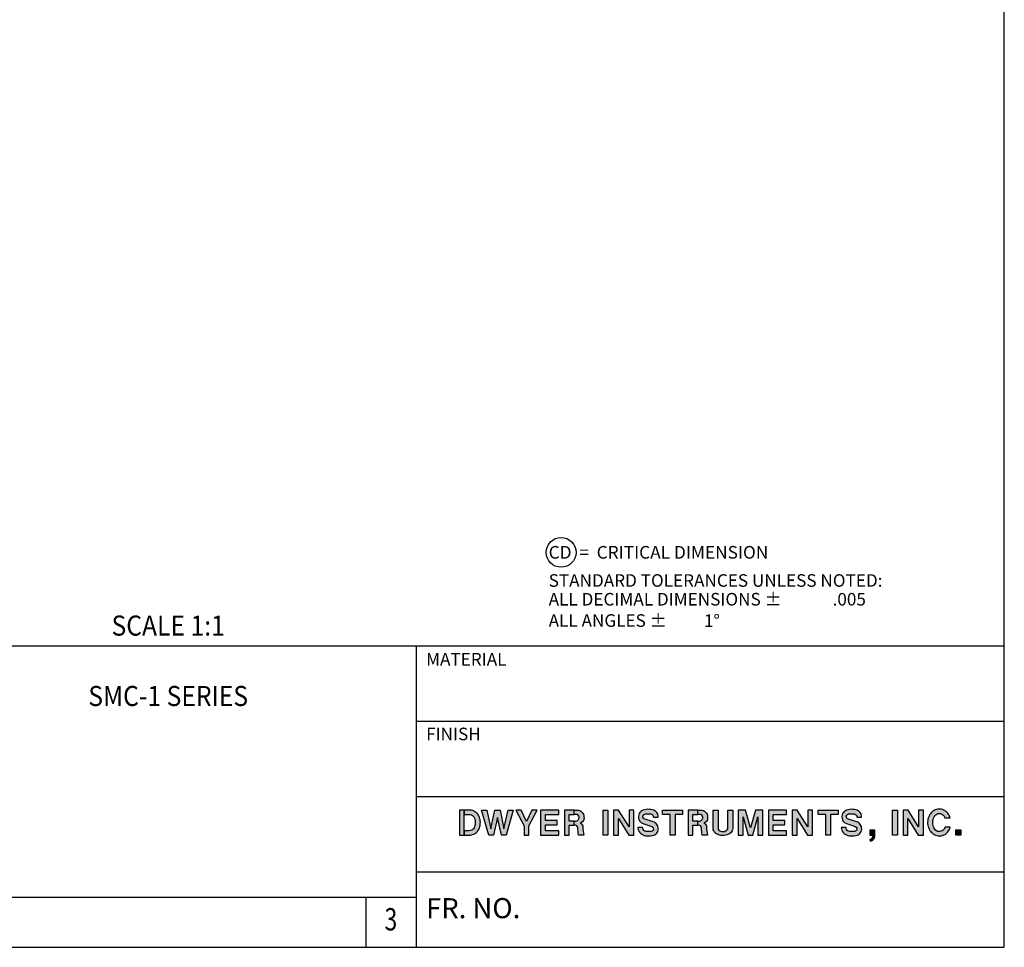
# Model space of a CAD drawing. Units: inches. Extents: x 0 to 15.8, y 0 to 10.2.
# Drawn here: x 10.9 to 15.8, y 0 to 4.6 of the extents above; entities that cross this region are included whole.
import ezdxf
from ezdxf.enums import TextEntityAlignment as Align

# ---------------------------------------------------------------- set-up
doc = ezdxf.new("R2010")
doc.units = ezdxf.units.IN
doc.header["$MEASUREMENT"] = 0
doc.layers.add('FORMAT', color=8, linetype='Continuous')
doc.layers.add('FORMATTEXT', color=7, linetype='Continuous')
doc.styles.add('ROMANS', font='romans.shx', dxfattribs={"width": 0.75, "height": 0.1})
doc.styles.add('STYLE1', font='romans.shx', dxfattribs={"width": 0.75, "height": 0.225})
doc.styles.add('STYLE2', font='romans.shx', dxfattribs={"height": 0.1})
doc.styles.add('STYLE4', font='romans.shx', dxfattribs={"height": 0.0625})

# ---------------------------------------------------------------- blocks, each defined once
blk = doc.blocks.new('DWYERB')
at = {"layer": 'FORMAT'}
for points in [[(13.9373, 0.5965), (13.9382, 0.5904), (13.9399, 0.5839), (13.9427, 0.5777), (13.9469, 0.5717), (13.9519, 0.5662), (13.9573, 0.5623), (13.9637, 0.5588), (13.9699, 0.5565), (13.977, 0.5552), (13.9881, 0.5548), (14.0004, 0.5548), (14.0099, 0.5554), (14.0165, 0.5571), (14.0218, 0.5592), (14.0266, 0.5626), (14.0306, 0.5661), (14.034, 0.5705), (14.0371, 0.5762), (14.0388, 0.5821), (14.0394, 0.5883), (14.0392, 0.5948), (14.038, 0.6007), (14.0359, 0.6062), (14.0327, 0.6115), (14.029, 0.6157), (14.0245, 0.6194), (14.0199, 0.6222), (14.0148, 0.6244), (13.9697, 0.6385), (13.9655, 0.6422), (13.9633, 0.6469), (13.9628, 0.652), (13.9647, 0.6573), (13.9688, 0.661), (13.9745, 0.663), (13.9813, 0.6639), (13.9883, 0.6642), (13.9955, 0.6642), (14.0024, 0.6632), (14.0084, 0.661), (14.0129, 0.6569), (14.0147, 0.6524), (14.015, 0.6475), (14.0393, 0.6475), (14.0389, 0.6536), (14.0375, 0.6598), (14.0349, 0.6654), (14.0315, 0.6703), (14.027, 0.6749), (14.0223, 0.6786), (14.0167, 0.6814), (14.0103, 0.6837), (14.0031, 0.6851), (13.9957, 0.686), (13.9874, 0.6862), (13.9797, 0.6855), (13.9711, 0.684), (13.9644, 0.6822), (13.9582, 0.6795), (13.9529, 0.6758), (13.9484, 0.6709), (13.9446, 0.6652), (13.9422, 0.659), (13.9409, 0.6527), (13.9408, 0.6464), (13.9418, 0.6403), (13.9436, 0.6343), (13.9465, 0.6291), (13.9507, 0.6241), (13.9562, 0.6196), (13.9632, 0.6158), (14.0077, 0.6007), (14.0122, 0.597), (14.0145, 0.5922), (14.015, 0.5862), (14.0129, 0.5812), (14.0089, 0.5775), (14.0033, 0.5759), (13.9949, 0.5755), (13.9869, 0.5757), (13.9782, 0.576), (13.9722, 0.5778), (13.9674, 0.5815), (13.9643, 0.5858), (13.9622, 0.5907), (13.9616, 0.5965)], [(14.9488, 0.5965), (14.9497, 0.5904), (14.9514, 0.5839), (14.9542, 0.5777), (14.9584, 0.5717), (14.9633, 0.5662), (14.9687, 0.5623), (14.9751, 0.5588), (14.9813, 0.5565), (14.9885, 0.5552), (14.9996, 0.5548), (15.0118, 0.5548), (15.0214, 0.5554), (15.028, 0.5571), (15.0333, 0.5592), (15.0381, 0.5626), (15.0421, 0.5661), (15.0454, 0.5705), (15.0485, 0.5762), (15.0503, 0.5821), (15.0508, 0.5883), (15.0506, 0.5948), (15.0495, 0.6007), (15.0473, 0.6062), (15.0441, 0.6115), (15.0404, 0.6157), (15.0359, 0.6194), (15.0314, 0.6222), (15.0262, 0.6244), (14.9811, 0.6385), (14.9769, 0.6422), (14.9747, 0.6469), (14.9743, 0.652), (14.9762, 0.6573), (14.9802, 0.661), (14.986, 0.663), (14.9928, 0.6639), (14.9997, 0.6642), (15.007, 0.6642), (15.0139, 0.6632), (15.0199, 0.661), (15.0244, 0.6569), (15.0262, 0.6524), (15.0264, 0.6475), (15.0507, 0.6475), (15.0504, 0.6536), (15.0489, 0.6598), (15.0464, 0.6654), (15.043, 0.6703), (15.0385, 0.6749), (15.0338, 0.6786), (15.0282, 0.6814), (15.0217, 0.6837), (15.0146, 0.6851), (15.0072, 0.686), (14.9989, 0.6862), (14.9911, 0.6855), (14.9825, 0.684), (14.9759, 0.6822), (14.9697, 0.6795), (14.9644, 0.6758), (14.9599, 0.6709), (14.9561, 0.6652), (14.9536, 0.659), (14.9524, 0.6527), (14.9522, 0.6464), (14.9533, 0.6403), (14.955, 0.6343), (14.9579, 0.6291), (14.9622, 0.6241), (14.9677, 0.6196), (14.9746, 0.6158), (15.0191, 0.6007), (15.0236, 0.597), (15.0259, 0.5922), (15.0265, 0.5862), (15.0243, 0.5812), (15.0204, 0.5775), (15.0147, 0.5759), (15.0063, 0.5755), (14.9984, 0.5757), (14.9897, 0.576), (14.9837, 0.5778), (14.9789, 0.5815), (14.9757, 0.5858), (14.9736, 0.5907), (14.973, 0.5965)], [(15.4908, 0.6442), (15.4889, 0.6506), (15.4865, 0.6562), (15.4832, 0.6616), (15.4796, 0.6665), (15.4747, 0.6716), (15.4699, 0.6758), (15.464, 0.6797), (15.4578, 0.6827), (15.4519, 0.685), (15.4456, 0.6865), (15.4403, 0.6871), (15.4345, 0.687), (15.4283, 0.6865), (15.4225, 0.685), (15.4168, 0.6832), (15.4109, 0.6803), (15.4059, 0.6773), (15.4011, 0.6733), (15.3968, 0.6691), (15.3932, 0.6646), (15.3897, 0.6599), (15.3864, 0.654), (15.384, 0.649), (15.3817, 0.6423), (15.3803, 0.6368), (15.3791, 0.6293), (15.3784, 0.6221), (15.3786, 0.6152), (15.3795, 0.6078), (15.3809, 0.6013), (15.383, 0.5946), (15.3856, 0.5889), (15.3887, 0.5834), (15.3923, 0.5778), (15.3966, 0.5726), (15.4006, 0.5685), (15.4059, 0.5643), (15.4116, 0.5607), (15.4178, 0.5577), (15.4244, 0.5555), (15.4311, 0.5543), (15.439, 0.5538), (15.4457, 0.5548), (15.4528, 0.5566), (15.4586, 0.5587), (15.4645, 0.5614), (15.4698, 0.565), (15.4748, 0.5696), (15.4794, 0.5744), (15.4833, 0.5795), (15.4868, 0.5857), (15.4894, 0.5916), (15.4908, 0.5979), (15.4656, 0.5979), (15.4631, 0.5924), (15.4602, 0.5878), (15.4565, 0.5834), (15.4518, 0.5798), (15.4467, 0.5773), (15.4401, 0.5756), (15.4341, 0.5753), (15.4283, 0.5765), (15.423, 0.5793), (15.4184, 0.5833), (15.4143, 0.588), (15.4104, 0.5937), (15.4078, 0.5993), (15.4057, 0.6055), (15.4043, 0.6124), (15.4039, 0.6202), (15.4042, 0.6278), (15.4056, 0.6351), (15.408, 0.642), (15.411, 0.6485), (15.4149, 0.6542), (15.4195, 0.6588), (15.425, 0.6625), (15.4311, 0.6649), (15.437, 0.6657), (15.4432, 0.6648), (15.4486, 0.6628), (15.4541, 0.6593), (15.459, 0.6552), (15.4626, 0.6497), (15.4651, 0.6442)], [(13.1864, 0.6827), (13.2073, 0.5893), (13.227, 0.6827), (13.2525, 0.6827), (13.2723, 0.5893), (13.2932, 0.6827), (13.3187, 0.6827), (13.2835, 0.5577), (13.2592, 0.5577), (13.2398, 0.6451), (13.2204, 0.5577), (13.1961, 0.5577), (13.1609, 0.6827)], [(13.3317, 0.6827), (13.3723, 0.6038), (13.3723, 0.5577), (13.3966, 0.5577), (13.3966, 0.6038), (13.4372, 0.6827), (13.4105, 0.6827), (13.3844, 0.6257), (13.3584, 0.6827)], [(13.5454, 0.5796), (13.4786, 0.5796), (13.4786, 0.6093), (13.5369, 0.6093), (13.5369, 0.6311), (13.4786, 0.6311), (13.4786, 0.6609), (13.5454, 0.6609), (13.5454, 0.6827), (13.4543, 0.6827), (13.4543, 0.5577), (13.5454, 0.5577)], [(13.7649, 0.5577), (13.7649, 0.6827), (13.7892, 0.6827), (13.7892, 0.5577)], [(13.841, 0.5577), (13.841, 0.6409), (13.8926, 0.5577), (13.9181, 0.5577), (13.9181, 0.6827), (13.8939, 0.6827), (13.8939, 0.5996), (13.8422, 0.6827), (13.8167, 0.6827), (13.8167, 0.5577)], [(14.0984, 0.5577), (14.0984, 0.6609), (14.0608, 0.6609), (14.0608, 0.6827), (14.1603, 0.6827), (14.1603, 0.6609), (14.1227, 0.6609), (14.1227, 0.5577)], [(14.3365, 0.6827), (14.3365, 0.5929), (14.3377, 0.5872), (14.3408, 0.5824), (14.3449, 0.5794), (14.3503, 0.5772), (14.3562, 0.5761), (14.3626, 0.5757), (14.369, 0.5766), (14.3743, 0.5785), (14.3791, 0.581), (14.3826, 0.5846), (14.3847, 0.589), (14.3851, 0.5948), (14.3851, 0.6827), (14.4094, 0.6827), (14.4094, 0.5908), (14.4088, 0.5849), (14.4071, 0.5794), (14.4043, 0.5743), (14.4007, 0.5701), (14.3959, 0.5664), (14.3907, 0.5633), (14.3857, 0.5608), (14.3798, 0.5586), (14.3736, 0.5569), (14.3672, 0.5562), (14.3612, 0.5556), (14.3554, 0.5561), (14.3488, 0.5566), (14.3427, 0.5581), (14.337, 0.5605), (14.3308, 0.5632), (14.3253, 0.5664), (14.3209, 0.5702), (14.3173, 0.5746), (14.3149, 0.5788), (14.3131, 0.5841), (14.3123, 0.5908), (14.3123, 0.6827)], [(14.461, 0.5577), (14.461, 0.6496), (14.4868, 0.5577), (14.5093, 0.5577), (14.5351, 0.6496), (14.5351, 0.5577), (14.5593, 0.5577), (14.5593, 0.6827), (14.5229, 0.6827), (14.4981, 0.5941), (14.4732, 0.6827), (14.4368, 0.6827), (14.4368, 0.5577)], [(14.6778, 0.5796), (14.611, 0.5796), (14.611, 0.6093), (14.6693, 0.6093), (14.6693, 0.6311), (14.611, 0.6311), (14.611, 0.6609), (14.6778, 0.6609), (14.6778, 0.6827), (14.5868, 0.6827), (14.5868, 0.5577), (14.6778, 0.5577)], [(14.7295, 0.5577), (14.7295, 0.6409), (14.7812, 0.5577), (14.8067, 0.5577), (14.8067, 0.6827), (14.7824, 0.6827), (14.7824, 0.5996), (14.7308, 0.6827), (14.7053, 0.6827), (14.7053, 0.5577)], [(14.8718, 0.5577), (14.8718, 0.6609), (14.8341, 0.6609), (14.8341, 0.6827), (14.9337, 0.6827), (14.9337, 0.6609), (14.896, 0.6609), (14.896, 0.5577)], [(15.2047, 0.5577), (15.2047, 0.6827), (15.229, 0.6827), (15.229, 0.5577)], [(15.2807, 0.5577), (15.2807, 0.6409), (15.3323, 0.5577), (15.3579, 0.5577), (15.3579, 0.6827), (15.3336, 0.6827), (15.3336, 0.5996), (15.282, 0.6827), (15.2564, 0.6827), (15.2564, 0.5577)], [(15.0908, 0.5832), (15.0908, 0.5577), (15.105, 0.5575), (15.1053, 0.5523), (15.1047, 0.5468), (15.1021, 0.5421), (15.0972, 0.5385), (15.0912, 0.5366), (15.0936, 0.5275), (15.0998, 0.5289), (15.1057, 0.5321), (15.1104, 0.537), (15.1139, 0.5432), (15.1156, 0.55), (15.1163, 0.5577), (15.1163, 0.5832)], [(15.5184, 0.5577), (15.5184, 0.584), (15.5446, 0.584), (15.5446, 0.5577)]]:
    blk.add_hatch(color=256, dxfattribs=at).paths.add_polyline_path(points)
h = blk.add_hatch(color=256, dxfattribs=at)
h.paths.add_polyline_path([(13.0746, 0.5577), (13.0746, 0.6827), (13.0504, 0.6827), (13.0504, 0.5577)])
h.paths.add_polyline_path([(13.0746, 0.5577), (13.1013, 0.5577), (13.1063, 0.5581), (13.1114, 0.559), (13.1164, 0.5603), (13.1213, 0.5623), (13.1259, 0.5645), (13.1305, 0.5675), (13.135, 0.571), (13.1391, 0.575), (13.1429, 0.5797), (13.1461, 0.5848), (13.1486, 0.5897), (13.1505, 0.5947), (13.1522, 0.6003), (13.1533, 0.6056), (13.1543, 0.6112), (13.1546, 0.6163), (13.1548, 0.622), (13.1544, 0.6279), (13.1536, 0.6339), (13.1524, 0.6394), (13.1508, 0.6451), (13.1484, 0.6509), (13.1457, 0.6566), (13.1416, 0.6624), (13.1378, 0.6668), (13.133, 0.6711), (13.1283, 0.6745), (13.1227, 0.6775), (13.1173, 0.6798), (13.1115, 0.6814), (13.1057, 0.6824), (13.1013, 0.6827), (13.0746, 0.6827), (13.0746, 0.6609), (13.0996, 0.6609), (13.1048, 0.6605), (13.11, 0.659), (13.1151, 0.6562), (13.1197, 0.6525), (13.1231, 0.6481), (13.1259, 0.6426), (13.1276, 0.6364), (13.1284, 0.6311), (13.129, 0.6245), (13.1292, 0.6183), (13.1288, 0.6115), (13.1277, 0.6051), (13.1261, 0.5985), (13.124, 0.5936), (13.1206, 0.5891), (13.1166, 0.5851), (13.1118, 0.5822), (13.1056, 0.5802), (13.0996, 0.5796), (13.0746, 0.5796)])
h = blk.add_hatch(color=256, dxfattribs=at)
h.paths.add_polyline_path([(13.6432, 0.5577), (13.6415, 0.5668), (13.6405, 0.5763), (13.6399, 0.5852), (13.6392, 0.594), (13.6375, 0.5993), (13.6343, 0.6037), (13.6283, 0.6069), (13.6214, 0.6075), (13.6214, 0.6281), (13.6293, 0.6281), (13.6353, 0.629), (13.64, 0.632), (13.6435, 0.6362), (13.6455, 0.6416), (13.6456, 0.6466), (13.6439, 0.6523), (13.6404, 0.6565), (13.6355, 0.6597), (13.6293, 0.6609), (13.6214, 0.6609), (13.6214, 0.6827), (13.637, 0.6827), (13.6435, 0.6818), (13.6495, 0.6798), (13.6549, 0.6767), (13.6597, 0.6728), (13.6642, 0.6672), (13.6673, 0.6617), (13.6692, 0.655), (13.67, 0.6492), (13.6701, 0.6431), (13.6696, 0.6363), (13.6675, 0.6302), (13.6637, 0.625), (13.6582, 0.6199), (13.6518, 0.617), (13.6575, 0.614), (13.6612, 0.6096), (13.6636, 0.6035), (13.6644, 0.5969), (13.665, 0.586), (13.6658, 0.5773), (13.6675, 0.5669), (13.67, 0.5577)])
h.paths.add_polyline_path([(13.5971, 0.5577), (13.5971, 0.6075), (13.6214, 0.6075), (13.6214, 0.6281), (13.5971, 0.6281), (13.5971, 0.6609), (13.6214, 0.6609), (13.6214, 0.6827), (13.5728, 0.6827), (13.5728, 0.5577)])
h = blk.add_hatch(color=256, dxfattribs=at)
h.paths.add_polyline_path([(14.2581, 0.5577), (14.2565, 0.5668), (14.2554, 0.5763), (14.2548, 0.5852), (14.2541, 0.594), (14.2524, 0.5993), (14.2492, 0.6037), (14.2433, 0.6069), (14.2363, 0.6075), (14.2363, 0.6281), (14.2442, 0.6281), (14.2502, 0.629), (14.255, 0.632), (14.2584, 0.6362), (14.2604, 0.6416), (14.2605, 0.6466), (14.2588, 0.6523), (14.2553, 0.6565), (14.2504, 0.6597), (14.2442, 0.6609), (14.2363, 0.6609), (14.2363, 0.6827), (14.2519, 0.6827), (14.2584, 0.6818), (14.2645, 0.6798), (14.2698, 0.6767), (14.2746, 0.6728), (14.2791, 0.6672), (14.2822, 0.6617), (14.2841, 0.655), (14.2849, 0.6492), (14.285, 0.6431), (14.2845, 0.6363), (14.2824, 0.6302), (14.2786, 0.625), (14.2731, 0.6199), (14.2667, 0.617), (14.2725, 0.614), (14.2761, 0.6096), (14.2785, 0.6035), (14.2794, 0.5969), (14.2799, 0.586), (14.2807, 0.5773), (14.2825, 0.5669), (14.2849, 0.5577)])
h.paths.add_polyline_path([(14.212, 0.5577), (14.212, 0.6075), (14.2363, 0.6075), (14.2363, 0.6281), (14.212, 0.6281), (14.212, 0.6609), (14.2363, 0.6609), (14.2363, 0.6827), (14.1878, 0.6827), (14.1878, 0.5577)])
for p, q in [((15.76, 0), (15.76, 10.24)), ((5.52, 1.5), (15.76, 1.5)), ((12.835, 1.5), (12.835, 0)), ((12.835, 1.125), (15.76, 1.125)), ((12.835, 0.75), (15.76, 0.75)), ((12.835, 0.375), (15.76, 0.375)), ((5.52, 0.25), (12.835, 0.25)), ((12.585, 0.25), (12.585, 0)), ((0, 0), (15.76, 0))]:
    blk.add_line(p, q, dxfattribs=at)
at = {"layer": 'FORMAT', "color": 252}
for points in [[(13.9373, 0.5965), (13.9382, 0.5904), (13.9399, 0.5839), (13.9427, 0.5777), (13.9469, 0.5717), (13.9519, 0.5662), (13.9573, 0.5623), (13.9637, 0.5588), (13.9699, 0.5565), (13.977, 0.5552), (13.9881, 0.5548), (14.0004, 0.5548), (14.0099, 0.5554), (14.0165, 0.5571), (14.0218, 0.5592), (14.0266, 0.5626), (14.0306, 0.5661), (14.034, 0.5705), (14.0371, 0.5762), (14.0388, 0.5821), (14.0394, 0.5883), (14.0392, 0.5948), (14.038, 0.6007), (14.0359, 0.6062), (14.0327, 0.6115), (14.029, 0.6157), (14.0245, 0.6194), (14.0199, 0.6222), (14.0148, 0.6244), (13.9697, 0.6385), (13.9655, 0.6422), (13.9633, 0.6469), (13.9628, 0.652), (13.9647, 0.6573), (13.9688, 0.661), (13.9745, 0.663), (13.9813, 0.6639), (13.9883, 0.6642), (13.9955, 0.6642), (14.0024, 0.6632), (14.0084, 0.661), (14.0129, 0.6569), (14.0147, 0.6524), (14.015, 0.6475), (14.0393, 0.6475), (14.0389, 0.6536), (14.0375, 0.6598), (14.0349, 0.6654), (14.0315, 0.6703), (14.027, 0.6749), (14.0223, 0.6786), (14.0167, 0.6814), (14.0103, 0.6837), (14.0031, 0.6851), (13.9957, 0.686), (13.9874, 0.6862), (13.9797, 0.6855), (13.9711, 0.684), (13.9644, 0.6822), (13.9582, 0.6795), (13.9529, 0.6758), (13.9484, 0.6709), (13.9446, 0.6652), (13.9422, 0.659), (13.9409, 0.6527), (13.9408, 0.6464), (13.9418, 0.6403), (13.9436, 0.6343), (13.9465, 0.6291), (13.9507, 0.6241), (13.9562, 0.6196), (13.9632, 0.6158), (14.0077, 0.6007), (14.0122, 0.597), (14.0145, 0.5922), (14.015, 0.5862), (14.0129, 0.5812), (14.0089, 0.5775), (14.0033, 0.5759), (13.9949, 0.5755), (13.9869, 0.5757), (13.9782, 0.576), (13.9722, 0.5778), (13.9674, 0.5815), (13.9643, 0.5858), (13.9622, 0.5907), (13.9616, 0.5965), (13.9373, 0.5965)], [(14.9488, 0.5965), (14.9497, 0.5904), (14.9514, 0.5839), (14.9542, 0.5777), (14.9584, 0.5717), (14.9633, 0.5662), (14.9687, 0.5623), (14.9751, 0.5588), (14.9813, 0.5565), (14.9885, 0.5552), (14.9996, 0.5548), (15.0118, 0.5548), (15.0214, 0.5554), (15.028, 0.5571), (15.0333, 0.5592), (15.0381, 0.5626), (15.0421, 0.5661), (15.0454, 0.5705), (15.0485, 0.5762), (15.0503, 0.5821), (15.0508, 0.5883), (15.0506, 0.5948), (15.0495, 0.6007), (15.0473, 0.6062), (15.0441, 0.6115), (15.0404, 0.6157), (15.0359, 0.6194), (15.0314, 0.6222), (15.0262, 0.6244), (14.9811, 0.6385), (14.9769, 0.6422), (14.9747, 0.6469), (14.9743, 0.652), (14.9762, 0.6573), (14.9802, 0.661), (14.986, 0.663), (14.9928, 0.6639), (14.9997, 0.6642), (15.007, 0.6642), (15.0139, 0.6632), (15.0199, 0.661), (15.0244, 0.6569), (15.0262, 0.6524), (15.0264, 0.6475), (15.0507, 0.6475), (15.0504, 0.6536), (15.0489, 0.6598), (15.0464, 0.6654), (15.043, 0.6703), (15.0385, 0.6749), (15.0338, 0.6786), (15.0282, 0.6814), (15.0217, 0.6837), (15.0146, 0.6851), (15.0072, 0.686), (14.9989, 0.6862), (14.9911, 0.6855), (14.9825, 0.684), (14.9759, 0.6822), (14.9697, 0.6795), (14.9644, 0.6758), (14.9599, 0.6709), (14.9561, 0.6652), (14.9536, 0.659), (14.9524, 0.6527), (14.9522, 0.6464), (14.9533, 0.6403), (14.955, 0.6343), (14.9579, 0.6291), (14.9622, 0.6241), (14.9677, 0.6196), (14.9746, 0.6158), (15.0191, 0.6007), (15.0236, 0.597), (15.0259, 0.5922), (15.0265, 0.5862), (15.0243, 0.5812), (15.0204, 0.5775), (15.0147, 0.5759), (15.0063, 0.5755), (14.9984, 0.5757), (14.9897, 0.576), (14.9837, 0.5778), (14.9789, 0.5815), (14.9757, 0.5858), (14.9736, 0.5907), (14.973, 0.5965), (14.9488, 0.5965)], [(15.4908, 0.6442), (15.4889, 0.6506), (15.4865, 0.6562), (15.4832, 0.6616), (15.4796, 0.6665), (15.4747, 0.6716), (15.4699, 0.6758), (15.464, 0.6797), (15.4578, 0.6827), (15.4519, 0.685), (15.4456, 0.6865), (15.4403, 0.6871), (15.4345, 0.687), (15.4283, 0.6865), (15.4225, 0.685), (15.4168, 0.6832), (15.4109, 0.6803), (15.4059, 0.6773), (15.4011, 0.6733), (15.3968, 0.6691), (15.3932, 0.6646), (15.3897, 0.6599), (15.3864, 0.654), (15.384, 0.649), (15.3817, 0.6423), (15.3803, 0.6368), (15.3791, 0.6293), (15.3784, 0.6221), (15.3786, 0.6152), (15.3795, 0.6078), (15.3809, 0.6013), (15.383, 0.5946), (15.3856, 0.5889), (15.3887, 0.5834), (15.3923, 0.5778), (15.3966, 0.5726), (15.4006, 0.5685), (15.4059, 0.5643), (15.4116, 0.5607), (15.4178, 0.5577), (15.4244, 0.5555), (15.4311, 0.5543), (15.439, 0.5538), (15.4457, 0.5548), (15.4528, 0.5566), (15.4586, 0.5587), (15.4645, 0.5614), (15.4698, 0.565), (15.4748, 0.5696), (15.4794, 0.5744), (15.4833, 0.5795), (15.4868, 0.5857), (15.4894, 0.5916), (15.4908, 0.5979), (15.4656, 0.5979), (15.4631, 0.5924), (15.4602, 0.5878), (15.4565, 0.5834), (15.4518, 0.5798), (15.4467, 0.5773), (15.4401, 0.5756), (15.4341, 0.5753), (15.4283, 0.5765), (15.423, 0.5793), (15.4184, 0.5833), (15.4143, 0.588), (15.4104, 0.5937), (15.4078, 0.5993), (15.4057, 0.6055), (15.4043, 0.6124), (15.4039, 0.6202), (15.4042, 0.6278), (15.4056, 0.6351), (15.408, 0.642), (15.411, 0.6485), (15.4149, 0.6542), (15.4195, 0.6588), (15.425, 0.6625), (15.4311, 0.6649), (15.437, 0.6657), (15.4432, 0.6648), (15.4486, 0.6628), (15.4541, 0.6593), (15.459, 0.6552), (15.4626, 0.6497), (15.4651, 0.6442), (15.4908, 0.6442)], [(13.0746, 0.5577), (13.0746, 0.6827), (13.0504, 0.6827), (13.0504, 0.5577), (13.0746, 0.5577)], [(13.0746, 0.5577), (13.1013, 0.5577), (13.1063, 0.5581), (13.1114, 0.559), (13.1164, 0.5603), (13.1213, 0.5623), (13.1259, 0.5645), (13.1305, 0.5675), (13.135, 0.571), (13.1391, 0.575), (13.1429, 0.5797), (13.1461, 0.5848), (13.1486, 0.5897), (13.1505, 0.5947), (13.1522, 0.6003), (13.1533, 0.6056), (13.1543, 0.6112), (13.1546, 0.6163), (13.1548, 0.622), (13.1544, 0.6279), (13.1536, 0.6339), (13.1524, 0.6394), (13.1508, 0.6451), (13.1484, 0.6509), (13.1457, 0.6566), (13.1416, 0.6624), (13.1378, 0.6668), (13.133, 0.6711), (13.1283, 0.6745), (13.1227, 0.6775), (13.1173, 0.6798), (13.1115, 0.6814), (13.1057, 0.6824), (13.1013, 0.6827), (13.0746, 0.6827), (13.0746, 0.6609), (13.0996, 0.6609), (13.1048, 0.6605), (13.11, 0.659), (13.1151, 0.6562), (13.1197, 0.6525), (13.1231, 0.6481), (13.1259, 0.6426), (13.1276, 0.6364), (13.1284, 0.6311), (13.129, 0.6245), (13.1292, 0.6183), (13.1288, 0.6115), (13.1277, 0.6051), (13.1261, 0.5985), (13.124, 0.5936), (13.1206, 0.5891), (13.1166, 0.5851), (13.1118, 0.5822), (13.1056, 0.5802), (13.0996, 0.5796), (13.0746, 0.5796), (13.0746, 0.5577)], [(13.1864, 0.6827), (13.2073, 0.5893), (13.227, 0.6827), (13.2525, 0.6827), (13.2723, 0.5893), (13.2932, 0.6827), (13.3187, 0.6827), (13.2835, 0.5577), (13.2592, 0.5577), (13.2398, 0.6451), (13.2204, 0.5577), (13.1961, 0.5577), (13.1609, 0.6827), (13.1864, 0.6827)], [(13.3317, 0.6827), (13.3723, 0.6038), (13.3723, 0.5577), (13.3966, 0.5577), (13.3966, 0.6038), (13.4372, 0.6827), (13.4105, 0.6827), (13.3844, 0.6257), (13.3584, 0.6827), (13.3317, 0.6827)], [(13.5454, 0.5796), (13.4786, 0.5796), (13.4786, 0.6093), (13.5369, 0.6093), (13.5369, 0.6311), (13.4786, 0.6311), (13.4786, 0.6609), (13.5454, 0.6609), (13.5454, 0.6827), (13.4543, 0.6827), (13.4543, 0.5577), (13.5454, 0.5577), (13.5454, 0.5796)], [(13.5971, 0.5577), (13.5971, 0.6075), (13.6214, 0.6075), (13.6214, 0.6281), (13.5971, 0.6281), (13.5971, 0.6609), (13.6214, 0.6609), (13.6214, 0.6827), (13.5728, 0.6827), (13.5728, 0.5577), (13.5971, 0.5577)], [(13.6432, 0.5577), (13.6415, 0.5668), (13.6405, 0.5763), (13.6399, 0.5852), (13.6392, 0.594), (13.6375, 0.5993), (13.6343, 0.6037), (13.6283, 0.6069), (13.6214, 0.6075), (13.6214, 0.6281), (13.6293, 0.6281), (13.6353, 0.629), (13.64, 0.632), (13.6435, 0.6362), (13.6455, 0.6416), (13.6456, 0.6466), (13.6439, 0.6523), (13.6404, 0.6565), (13.6355, 0.6597), (13.6293, 0.6609), (13.6214, 0.6609), (13.6214, 0.6827), (13.637, 0.6827), (13.6435, 0.6818), (13.6495, 0.6798), (13.6549, 0.6767), (13.6597, 0.6728), (13.6642, 0.6672), (13.6673, 0.6617), (13.6692, 0.655), (13.67, 0.6492), (13.6701, 0.6431), (13.6696, 0.6363), (13.6675, 0.6302), (13.6637, 0.625), (13.6582, 0.6199), (13.6518, 0.617), (13.6575, 0.614), (13.6612, 0.6096), (13.6636, 0.6035), (13.6644, 0.5969), (13.665, 0.586), (13.6658, 0.5773), (13.6675, 0.5669), (13.67, 0.5577), (13.6432, 0.5577)], [(13.7649, 0.5577), (13.7649, 0.6827), (13.7892, 0.6827), (13.7892, 0.5577), (13.7649, 0.5577)], [(13.841, 0.5577), (13.841, 0.6409), (13.8926, 0.5577), (13.9181, 0.5577), (13.9181, 0.6827), (13.8939, 0.6827), (13.8939, 0.5996), (13.8422, 0.6827), (13.8167, 0.6827), (13.8167, 0.5577), (13.841, 0.5577)], [(14.0984, 0.5577), (14.0984, 0.6609), (14.0608, 0.6609), (14.0608, 0.6827), (14.1603, 0.6827), (14.1603, 0.6609), (14.1227, 0.6609), (14.1227, 0.5577), (14.0984, 0.5577)], [(14.212, 0.5577), (14.212, 0.6075), (14.2363, 0.6075), (14.2363, 0.6281), (14.212, 0.6281), (14.212, 0.6609), (14.2363, 0.6609), (14.2363, 0.6827), (14.1878, 0.6827), (14.1878, 0.5577), (14.212, 0.5577)], [(14.2581, 0.5577), (14.2565, 0.5668), (14.2554, 0.5763), (14.2548, 0.5852), (14.2541, 0.594), (14.2524, 0.5993), (14.2492, 0.6037), (14.2433, 0.6069), (14.2363, 0.6075), (14.2363, 0.6281), (14.2442, 0.6281), (14.2502, 0.629), (14.255, 0.632), (14.2584, 0.6362), (14.2604, 0.6416), (14.2605, 0.6466), (14.2588, 0.6523), (14.2553, 0.6565), (14.2504, 0.6597), (14.2442, 0.6609), (14.2363, 0.6609), (14.2363, 0.6827), (14.2519, 0.6827), (14.2584, 0.6818), (14.2645, 0.6798), (14.2698, 0.6767), (14.2746, 0.6728), (14.2791, 0.6672), (14.2822, 0.6617), (14.2841, 0.655), (14.2849, 0.6492), (14.285, 0.6431), (14.2845, 0.6363), (14.2824, 0.6302), (14.2786, 0.625), (14.2731, 0.6199), (14.2667, 0.617), (14.2725, 0.614), (14.2761, 0.6096), (14.2785, 0.6035), (14.2794, 0.5969), (14.2799, 0.586), (14.2807, 0.5773), (14.2825, 0.5669), (14.2849, 0.5577), (14.2581, 0.5577)], [(14.3365, 0.6827), (14.3365, 0.5929), (14.3377, 0.5872), (14.3408, 0.5824), (14.3449, 0.5794), (14.3503, 0.5772), (14.3562, 0.5761), (14.3626, 0.5757), (14.369, 0.5766), (14.3743, 0.5785), (14.3791, 0.581), (14.3826, 0.5846), (14.3847, 0.589), (14.3851, 0.5948), (14.3851, 0.6827), (14.4094, 0.6827), (14.4094, 0.5908), (14.4088, 0.5849), (14.4071, 0.5794), (14.4043, 0.5743), (14.4007, 0.5701), (14.3959, 0.5664), (14.3907, 0.5633), (14.3857, 0.5608), (14.3798, 0.5586), (14.3736, 0.5569), (14.3672, 0.5562), (14.3612, 0.5556), (14.3554, 0.5561), (14.3488, 0.5566), (14.3427, 0.5581), (14.337, 0.5605), (14.3308, 0.5632), (14.3253, 0.5664), (14.3209, 0.5702), (14.3173, 0.5746), (14.3149, 0.5788), (14.3131, 0.5841), (14.3123, 0.5908), (14.3123, 0.6827), (14.3365, 0.6827)], [(14.461, 0.5577), (14.461, 0.6496), (14.4868, 0.5577), (14.5093, 0.5577), (14.5351, 0.6496), (14.5351, 0.5577), (14.5593, 0.5577), (14.5593, 0.6827), (14.5229, 0.6827), (14.4981, 0.5941), (14.4732, 0.6827), (14.4368, 0.6827), (14.4368, 0.5577), (14.461, 0.5577)], [(14.6778, 0.5796), (14.611, 0.5796), (14.611, 0.6093), (14.6693, 0.6093), (14.6693, 0.6311), (14.611, 0.6311), (14.611, 0.6609), (14.6778, 0.6609), (14.6778, 0.6827), (14.5868, 0.6827), (14.5868, 0.5577), (14.6778, 0.5577), (14.6778, 0.5796)], [(14.7295, 0.5577), (14.7295, 0.6409), (14.7812, 0.5577), (14.8067, 0.5577), (14.8067, 0.6827), (14.7824, 0.6827), (14.7824, 0.5996), (14.7308, 0.6827), (14.7053, 0.6827), (14.7053, 0.5577), (14.7295, 0.5577)], [(14.8718, 0.5577), (14.8718, 0.6609), (14.8341, 0.6609), (14.8341, 0.6827), (14.9337, 0.6827), (14.9337, 0.6609), (14.896, 0.6609), (14.896, 0.5577), (14.8718, 0.5577)], [(15.2047, 0.5577), (15.2047, 0.6827), (15.229, 0.6827), (15.229, 0.5577), (15.2047, 0.5577)], [(15.2807, 0.5577), (15.2807, 0.6409), (15.3323, 0.5577), (15.3579, 0.5577), (15.3579, 0.6827), (15.3336, 0.6827), (15.3336, 0.5996), (15.282, 0.6827), (15.2564, 0.6827), (15.2564, 0.5577), (15.2807, 0.5577)], [(15.0908, 0.5832), (15.0908, 0.5577), (15.105, 0.5575), (15.1053, 0.5523), (15.1047, 0.5468), (15.1021, 0.5421), (15.0972, 0.5385), (15.0912, 0.5366), (15.0936, 0.5275), (15.0998, 0.5289), (15.1057, 0.5321), (15.1104, 0.537), (15.1139, 0.5432), (15.1156, 0.55), (15.1163, 0.5577), (15.1163, 0.5832), (15.0908, 0.5832)], [(15.5184, 0.5577), (15.5184, 0.584), (15.5446, 0.584), (15.5446, 0.5577), (15.5184, 0.5577)]]:
    blk.add_lwpolyline(points, dxfattribs=at)
at = {"layer": 'FORMAT'}
blk.add_circle((13.5563, 1.9641), 0.0741, dxfattribs=at)
at = {"layer": 'FORMAT', "style": 'ROMANS'}
for s, height, p in [('CD  =  CRITICAL DIMENSION', 0.063, (13.4944, 1.9329)), ('STANDARD TOLERANCES UNLESS NOTED:', 0.0625, (13.4944, 1.793)), ('ALL DECIMAL DIMENSIONS %%p', 0.0625, (13.4944, 1.6998)), ('ALL ANGLES %%p', 0.0625, (13.4944, 1.5938)), ('MATERIAL', 0.0625, (12.885, 1.4013)), ('FINISH', 0.0625, (12.885, 1.0298))]:
    blk.add_text(s, height=height, dxfattribs=at).set_placement(p)
blk.add_text('FR. NO.', height=0.1, rotation=0.0875, dxfattribs=at).set_placement((12.8852, 0.1443))
at = {"layer": 'FORMAT', "style": 'ROMANS', "width": 0.75}
blk.add_text('3', height=0.1111, dxfattribs=at).set_placement((12.71, 0.125), align=Align.MIDDLE)
at = {"layer": 'FORMAT', "style": 'STYLE4', "flags": 4}
for tag, p in [('DECTOL', (14.9061, 1.6996)), ('ANGTOL', (14.2666, 1.593))]:
    blk.add_attdef(tag, p, '', height=0.0625, dxfattribs=at)
at = {"layer": 'FORMATTEXT', "style": 'ROMANS', "width": 0.9, "flags": 4}
blk.add_attdef('TOP_FR_NO', text='', height=0.1, dxfattribs=at).set_placement((15.56, 10.2691), align=Align.RIGHT)
blk.add_attdef('SIDE_FR_NO', text='', height=0.1, rotation=90, dxfattribs=at).set_placement((15.889, 10.04), align=Align.RIGHT)
at = {"layer": 'FORMATTEXT'}
for tag, height, style, width, p in [('SCALE', 0.1, 'STYLE4', 0.9, (11.6025, 1.55)), ('RBDN', 0.1, 'STYLE2', 0.75, (5.6575, 1.325)), ('BYD', 0.07, 'STYLE4', 0.75, (9.4325, 1.39)), ('DATED', 0.07, 'STYLE4', 0.75, (9.4325, 1.28)), ('RBCN', 0.1, 'STYLE2', 0.75, (5.6575, 1.075)), ('BYC', 0.07, 'STYLE4', 0.75, (9.4325, 1.14)), ('DATEC', 0.07, 'STYLE4', 0.75, (9.4325, 1.03)), ('BYB', 0.07, 'STYLE4', 0.75, (9.4325, 0.89)), ('RBBN', 0.1, 'STYLE2', 0.75, (5.6575, 0.825)), ('DATEB', 0.07, 'STYLE4', 0.75, (9.4325, 0.78)), ('BYA', 0.07, 'STYLE4', 0.75, (9.4325, 0.64)), ('RBAN', 0.1, 'STYLE2', 0.75, (5.6575, 0.575)), ('DATEA', 0.07, 'STYLE4', 0.75, (9.4325, 0.53))]:
    blk.add_attdef(tag, text='', height=height, dxfattribs=dict(at, style=style, width=width)).set_placement(p, align=Align.CENTER)
at = {"layer": 'FORMATTEXT', "style": 'STYLE4', "width": 0.9}
blk.add_attdef('WAS_PROJ#', text='', height=0.0625, dxfattribs=at).set_placement((15.56, 1.5125), align=Align.RIGHT)
at = {"layer": 'FORMATTEXT', "style": 'STYLE4', "width": 0.75}
for tag, p in [('REVBLKDTEXTTOP', (5.8795, 1.395)), ('REVBLKDTEXTBTTM', (5.8795, 1.28)), ('REVBLKCTEXTTOP', (5.8795, 1.145)), ('REVBLKCTEXTBTTM', (5.8795, 1.03)), ('REVBLKBTEXTTOP', (5.8795, 0.895)), ('REVBLKBTEXTBTTM', (5.8795, 0.78)), ('REVBLKATEXTTOP', (5.8795, 0.645)), ('REVBLKATEXTBTTM', (5.8795, 0.53))]:
    blk.add_attdef(tag, p, '', height=0.07, dxfattribs=at)
at = {"layer": 'FORMATTEXT', "flags": 4}
for tag, style, width, p in [('MATERIALFR', 'ROMANS', 0.75, (14.2975, 1.3459)), ('DATE', 'ROMANS', 0.75, (10.0575, 1.25)), ('T1L', 'STYLE2', 0.9, (11.6025, 1.1999)), ('MATERIALDESCR', 'ROMANS', 0.75, (14.2975, 1.1745)), ('T2L', 'STYLE2', 0.9, (11.6025, 1.0439)), ('FINISHFR', 'ROMANS', 0.75, (14.2975, 0.9795)), ('DRAFTER', 'ROMANS', 0.75, (10.0575, 0.94)), ('T3L', 'STYLE2', 0.9, (11.6025, 0.8879)), ('FINISHDESCR', 'ROMANS', 0.75, (14.2975, 0.8081)), ('T4L', 'STYLE2', 0.9, (11.6025, 0.7319)), ('T5L', 'STYLE2', 0.9, (11.6025, 0.5759)), ('T6L', 'STYLE2', 0.9, (11.6025, 0.4199)), ('APPDBY', 'ROMANS', 0.75, (10.0575, 0.32))]:
    blk.add_attdef(tag, text='', height=0.1, dxfattribs=dict(at, style=style, width=width)).set_placement(p, align=Align.CENTER)
at = {"layer": 'FORMATTEXT', "style": 'STYLE1', "width": 0.625, "flags": 4}
blk.add_attdef('DWG_FR#', (13.5049, 0.0861), '', height=0.2, dxfattribs=at)

msp = doc.modelspace()

# ---------------------------------------------------------------- block references
at = {"layer": 'FORMAT'}
msp.add_blockref('DWYERB', (0, 0), dxfattribs=at).add_auto_attribs({'T1L': 'SMC-1 SERIES', 'SCALE': 'SCALE 1:1', 'ANGTOL': '1%%d', 'DECTOL': '.005'})

doc.saveas('drawing.dxf')
